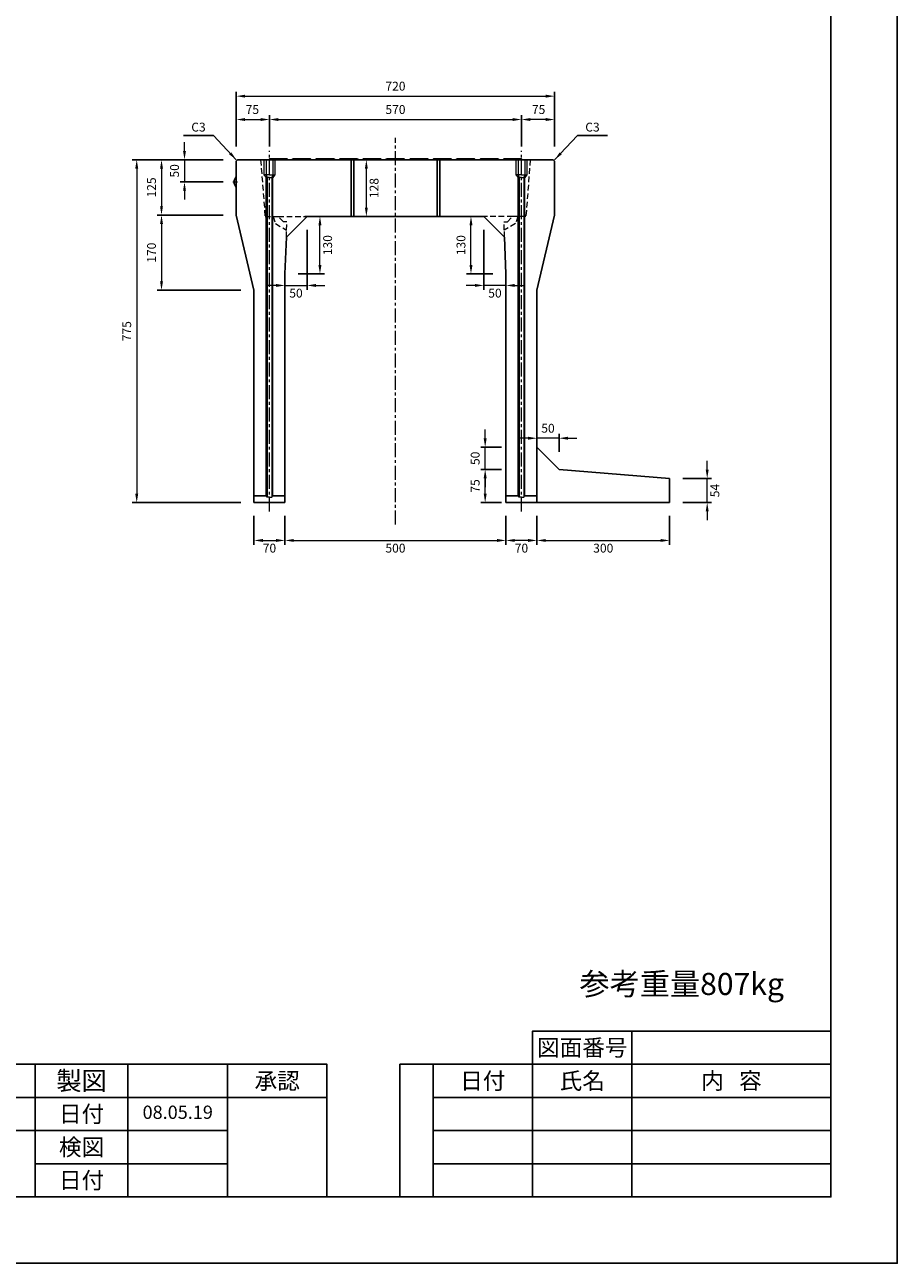
# Model space of a CAD drawing. Units: millimetres. Extents: x 83 to 6383, y 89 to 4544.
# Drawn here: x 4409 to 6383, y 89 to 2889 of the extents above; entities that cross this region are included whole.
import ezdxf

# ---------------------------------------------------------------- set-up
doc = ezdxf.new("R2010")
doc.units = ezdxf.units.MM
doc.linetypes.add('CENTER', pattern=[50.8, 31.75, -6.35, 6.35, -6.35])
doc.linetypes.add('DASHED', pattern=[19.05, 12.7, -6.35])
doc.layers.get('DEFPOINTS').update_dxf_attribs({"color": 1})
for name, color, linetype, lineweight in [('センター', 4, 'CENTER', 15), ('寸法', 7, 'Continuous', 15), ('影', 5, 'DASHED', 15)]:
    doc.layers.add(name, color=color, linetype=linetype, lineweight=lineweight)
for name, color, linetype in [('全体文字', 7, 'Continuous'), ('図', 7, 'Continuous'), ('図文字', 7, 'Continuous'), ('外枠', 7, 'Continuous'), ('題', 7, 'Continuous')]:
    doc.layers.add(name, color=color, linetype=linetype)
doc.styles.get("Standard").update_dxf_attribs({"font": 'txt.shx', "bigfont": 'extfont2.shx'})
doc.dimstyles.new('ISO-25', dxfattribs={"dimtxt": 2.5, "dimasz": 2.5, "dimexe": 1.25, "dimexo": 0.625, "dimtad": 2, "dimtxsty": 'Standard', "dimcen": 2.5, "dimadec": 0, "dimazin": 0, "dimtfac": 1, "dimtmove": 0, "dimatfit": 1, "dimfxl": 1, "dimarcsym": 0})

# ---------------------------------------------------------------- blocks, each defined once
blk = doc.blocks.new('*D13')
at = {"layer": 'DEFPOINTS', "color": 0}
for p in [(4887.8, 2583.9), (4770.6, 2533.9), (4887.8, 2533.9)]:
    blk.add_point(p, dxfattribs=at)
at = {"layer": '寸法', "color": 0}
for p, q in [((4770.6, 2603.9), (4770.6, 2623.9)), ((4770.6, 2583.9), (4770.6, 2533.9)), ((4770.6, 2513.9), (4770.6, 2493.9))]:
    blk.add_line(p, q, dxfattribs=at)
at = {"layer": '寸法', "color": 0, "lineweight": -2}
for p, q in [((4857.8, 2583.9), (4760.6, 2583.9)), ((4857.8, 2533.9), (4760.6, 2533.9))]:
    blk.add_line(p, q, dxfattribs=at)
at = {"layer": '寸法', "color": 0}
for points in [[(4767.3, 2603.9), (4773.9, 2603.9), (4770.6, 2583.9)], [(4767.3, 2513.9), (4773.9, 2513.9), (4770.6, 2533.9)]]:
    blk.add_solid(points, dxfattribs=at)
at = {"layer": '寸法', "color": 0, "insert": (4750.6, 2558.9), "char_height": 20, "attachment_point": 5, "rotation": 90}
blk.add_mtext('50', dxfattribs=at)
blk = doc.blocks.new('*D14')
at = {"layer": 'DEFPOINTS', "color": 0}
for p in [(4887.8, 2583.9), (4718.6, 2458.9), (4887.8, 2458.9)]:
    blk.add_point(p, dxfattribs=at)
at = {"layer": '寸法', "color": 0, "lineweight": -2}
for p, q in [((4857.8, 2583.9), (4708.6, 2583.9)), ((4857.8, 2458.9), (4708.6, 2458.9))]:
    blk.add_line(p, q, dxfattribs=at)
at = {"layer": '寸法', "color": 0}
blk.add_line((4718.6, 2563.9), (4718.6, 2478.9), dxfattribs=at)
for points in [[(4715.3, 2563.9), (4721.9, 2563.9), (4718.6, 2583.9)], [(4715.3, 2478.9), (4721.9, 2478.9), (4718.6, 2458.9)]]:
    blk.add_solid(points, dxfattribs=at)
at = {"layer": '寸法', "color": 0, "insert": (4698.6, 2521.4), "char_height": 20, "attachment_point": 5, "rotation": 90}
blk.add_mtext('125', dxfattribs=at)
blk = doc.blocks.new('*D15')
at = {"layer": 'DEFPOINTS', "color": 0}
for p in [(4887.8, 2458.9), (4718.6, 2288.9), (4927.8, 2288.9)]:
    blk.add_point(p, dxfattribs=at)
at = {"layer": '寸法', "color": 0, "lineweight": -2}
for p, q in [((4857.8, 2458.9), (4708.6, 2458.9)), ((4897.8, 2288.9), (4708.6, 2288.9))]:
    blk.add_line(p, q, dxfattribs=at)
at = {"layer": '寸法', "color": 0}
blk.add_line((4718.6, 2438.9), (4718.6, 2308.9), dxfattribs=at)
for points in [[(4715.3, 2438.9), (4721.9, 2438.9), (4718.6, 2458.9)], [(4715.3, 2308.9), (4721.9, 2308.9), (4718.6, 2288.9)]]:
    blk.add_solid(points, dxfattribs=at)
at = {"layer": '寸法', "color": 0, "insert": (4698.6, 2373.9), "char_height": 20, "attachment_point": 5, "rotation": 90}
blk.add_mtext('170', dxfattribs=at)
blk = doc.blocks.new('*D16')
at = {"layer": 'DEFPOINTS', "color": 0}
for p in [(4887.8, 2583.9), (4662.5, 1808.9), (4927.8, 1808.9)]:
    blk.add_point(p, dxfattribs=at)
at = {"layer": '寸法', "color": 0, "lineweight": -2}
for p, q in [((4857.8, 2583.9), (4652.5, 2583.9)), ((4897.8, 1808.9), (4652.5, 1808.9))]:
    blk.add_line(p, q, dxfattribs=at)
at = {"layer": '寸法', "color": 0}
blk.add_line((4662.5, 2563.9), (4662.5, 1828.9), dxfattribs=at)
for points in [[(4659.2, 2563.9), (4665.9, 2563.9), (4662.5, 2583.9)], [(4659.2, 1828.9), (4665.9, 1828.9), (4662.5, 1808.9)]]:
    blk.add_solid(points, dxfattribs=at)
at = {"layer": '寸法', "color": 0, "insert": (4642.5, 2196.4), "char_height": 20, "attachment_point": 5, "rotation": 90}
blk.add_mtext('775', dxfattribs=at)
blk = doc.blocks.new('*D17')
at = {"layer": 'DEFPOINTS', "color": 0}
for p in [(4927.8, 1808.9), (4997.8, 1808.9), (4997.8, 1723.2)]:
    blk.add_point(p, dxfattribs=at)
at = {"layer": '寸法', "color": 0, "lineweight": -2}
for p, q in [((4927.8, 1778.9), (4927.8, 1713.2)), ((4997.8, 1778.9), (4997.8, 1713.2))]:
    blk.add_line(p, q, dxfattribs=at)
at = {"layer": '寸法', "color": 0}
blk.add_line((4947.8, 1723.2), (4977.8, 1723.2), dxfattribs=at)
for points in [[(4947.8, 1726.5), (4947.8, 1719.9), (4927.8, 1723.2)], [(4977.8, 1726.5), (4977.8, 1719.9), (4997.8, 1723.2)]]:
    blk.add_solid(points, dxfattribs=at)
at = {"layer": '寸法', "color": 0, "insert": (4962.8, 1703.2), "char_height": 20, "attachment_point": 5}
blk.add_mtext('70', dxfattribs=at)
blk = doc.blocks.new('*D18')
at = {"layer": 'DEFPOINTS', "color": 0}
for p in [(4997.8, 1808.9), (5497.8, 1808.9), (5497.8, 1723.2)]:
    blk.add_point(p, dxfattribs=at)
at = {"layer": '寸法', "color": 0, "lineweight": -2}
for p, q in [((4997.8, 1778.9), (4997.8, 1713.2)), ((5497.8, 1778.9), (5497.8, 1713.2))]:
    blk.add_line(p, q, dxfattribs=at)
at = {"layer": '寸法', "color": 0}
blk.add_line((5017.8, 1723.2), (5477.8, 1723.2), dxfattribs=at)
for points in [[(5017.8, 1726.5), (5017.8, 1719.9), (4997.8, 1723.2)], [(5477.8, 1726.5), (5477.8, 1719.9), (5497.8, 1723.2)]]:
    blk.add_solid(points, dxfattribs=at)
at = {"layer": '寸法', "color": 0, "insert": (5247.8, 1703.2), "char_height": 20, "attachment_point": 5}
blk.add_mtext('500', dxfattribs=at)
blk = doc.blocks.new('*D19')
at = {"layer": 'DEFPOINTS', "color": 0}
for p in [(5047.8, 2455.9), (4997.8, 2325.9), (5047.8, 2299.8)]:
    blk.add_point(p, dxfattribs=at)
at = {"layer": '寸法', "color": 0, "lineweight": -2}
for p, q in [((5047.8, 2425.9), (5047.8, 2289.8)), ((4997.8, 2295.9), (4997.8, 2289.8))]:
    blk.add_line(p, q, dxfattribs=at)
at = {"layer": '寸法', "color": 0}
for p, q in [((4977.8, 2299.8), (4957.8, 2299.8)), ((4997.8, 2299.8), (5047.8, 2299.8)), ((5067.8, 2299.8), (5087.8, 2299.8))]:
    blk.add_line(p, q, dxfattribs=at)
for points in [[(4977.8, 2303.2), (4977.8, 2296.5), (4997.8, 2299.8)], [(5067.8, 2303.2), (5067.8, 2296.5), (5047.8, 2299.8)]]:
    blk.add_solid(points, dxfattribs=at)
at = {"layer": '寸法', "color": 0, "insert": (5022.8, 2279.8), "char_height": 20, "attachment_point": 5}
blk.add_mtext('50', dxfattribs=at)
blk = doc.blocks.new('*D20')
at = {"layer": 'DEFPOINTS', "color": 0}
for p in [(5047.8, 2455.9), (5077, 2455.9), (4997.8, 2325.9)]:
    blk.add_point(p, dxfattribs=at)
at = {"layer": '寸法', "color": 0, "lineweight": -2}
for p, q in [((5077.8, 2455.9), (5087, 2455.9)), ((5027.8, 2325.9), (5087, 2325.9))]:
    blk.add_line(p, q, dxfattribs=at)
at = {"layer": '寸法', "color": 0}
blk.add_line((5077, 2345.9), (5077, 2435.9), dxfattribs=at)
for points in [[(5073.6, 2435.9), (5080.3, 2435.9), (5077, 2455.9)], [(5073.6, 2345.9), (5080.3, 2345.9), (5077, 2325.9)]]:
    blk.add_solid(points, dxfattribs=at)
at = {"layer": '寸法', "color": 0, "insert": (5097, 2390.9), "char_height": 20, "attachment_point": 5, "rotation": 90}
blk.add_mtext('130', dxfattribs=at)
blk = doc.blocks.new('*D21')
at = {"layer": 'DEFPOINTS', "color": 0}
for p in [(5153.8, 2583.9), (5182, 2583.9), (5153.8, 2455.9)]:
    blk.add_point(p, dxfattribs=at)
at = {"layer": '寸法', "color": 0, "lineweight": -2}
for p, q in [((5183.8, 2583.9), (5192, 2583.9)), ((5183.8, 2455.9), (5192, 2455.9))]:
    blk.add_line(p, q, dxfattribs=at)
at = {"layer": '寸法', "color": 0}
blk.add_line((5182, 2475.9), (5182, 2563.9), dxfattribs=at)
for points in [[(5178.6, 2563.9), (5185.3, 2563.9), (5182, 2583.9)], [(5178.6, 2475.9), (5185.3, 2475.9), (5182, 2455.9)]]:
    blk.add_solid(points, dxfattribs=at)
at = {"layer": '寸法', "color": 0, "insert": (5202, 2519.9), "char_height": 20, "attachment_point": 5, "rotation": 90}
blk.add_mtext('128', dxfattribs=at)
blk = doc.blocks.new('*D22')
at = {"layer": 'DEFPOINTS', "color": 0}
for p in [(4962.8, 2674.9), (4887.8, 2583.9), (4962.8, 2583.9)]:
    blk.add_point(p, dxfattribs=at)
at = {"layer": '寸法', "color": 0, "lineweight": -2}
for p, q in [((4887.8, 2613.9), (4887.8, 2684.9)), ((4962.8, 2613.9), (4962.8, 2684.9))]:
    blk.add_line(p, q, dxfattribs=at)
at = {"layer": '寸法', "color": 0}
blk.add_line((4907.8, 2674.9), (4942.8, 2674.9), dxfattribs=at)
for points in [[(4907.8, 2678.3), (4907.8, 2671.6), (4887.8, 2674.9)], [(4942.8, 2678.3), (4942.8, 2671.6), (4962.8, 2674.9)]]:
    blk.add_solid(points, dxfattribs=at)
at = {"layer": '寸法', "color": 0, "insert": (4924.1, 2694.9), "char_height": 20, "attachment_point": 5}
blk.add_mtext('75', dxfattribs=at)
blk = doc.blocks.new('*D23')
at = {"layer": 'DEFPOINTS', "color": 0}
for p in [(5607.8, 2727.8), (4887.8, 2583.9), (5607.8, 2583.9)]:
    blk.add_point(p, dxfattribs=at)
at = {"layer": '寸法', "color": 0, "lineweight": -2}
for p, q in [((4887.8, 2613.9), (4887.8, 2737.8)), ((5607.8, 2613.9), (5607.8, 2737.8))]:
    blk.add_line(p, q, dxfattribs=at)
at = {"layer": '寸法', "color": 0}
blk.add_line((4907.8, 2727.8), (5587.8, 2727.8), dxfattribs=at)
for points in [[(4907.8, 2731.1), (4907.8, 2724.4), (4887.8, 2727.8)], [(5587.8, 2731.1), (5587.8, 2724.4), (5607.8, 2727.8)]]:
    blk.add_solid(points, dxfattribs=at)
at = {"layer": '寸法', "color": 0, "insert": (5247.8, 2747.8), "char_height": 20, "attachment_point": 5}
blk.add_mtext('720', dxfattribs=at)
blk = doc.blocks.new('*D72')
at = {"layer": 'DEFPOINTS', "color": 0}
for p in [(5532.8, 2674.9), (4962.8, 2583.9), (5532.8, 2583.9)]:
    blk.add_point(p, dxfattribs=at)
at = {"layer": '寸法', "color": 0, "lineweight": -2}
for p, q in [((4962.8, 2613.9), (4962.8, 2684.9)), ((5532.8, 2613.9), (5532.8, 2684.9))]:
    blk.add_line(p, q, dxfattribs=at)
at = {"layer": '寸法', "color": 0}
blk.add_line((4982.8, 2674.9), (5512.8, 2674.9), dxfattribs=at)
for points in [[(4982.8, 2678.3), (4982.8, 2671.6), (4962.8, 2674.9)], [(5512.8, 2678.3), (5512.8, 2671.6), (5532.8, 2674.9)]]:
    blk.add_solid(points, dxfattribs=at)
at = {"layer": '寸法', "color": 0, "insert": (5247.8, 2694.9), "char_height": 20, "attachment_point": 5}
blk.add_mtext('570', dxfattribs=at)
blk = doc.blocks.new('*D73')
at = {"layer": 'DEFPOINTS', "color": 0}
for p in [(5497.8, 1808.9), (5567.8, 1808.9), (5497.8, 1723.2)]:
    blk.add_point(p, dxfattribs=at)
at = {"layer": '寸法', "color": 0, "lineweight": -2}
for p, q in [((5497.8, 1778.9), (5497.8, 1713.2)), ((5567.8, 1778.9), (5567.8, 1713.2))]:
    blk.add_line(p, q, dxfattribs=at)
at = {"layer": '寸法', "color": 0}
blk.add_line((5547.8, 1723.2), (5517.8, 1723.2), dxfattribs=at)
for points in [[(5517.8, 1726.5), (5517.8, 1719.9), (5497.8, 1723.2)], [(5547.8, 1726.5), (5547.8, 1719.9), (5567.8, 1723.2)]]:
    blk.add_solid(points, dxfattribs=at)
at = {"layer": '寸法', "color": 0, "insert": (5532.8, 1703.2), "char_height": 20, "attachment_point": 5}
blk.add_mtext('70', dxfattribs=at)
blk = doc.blocks.new('*D74')
at = {"layer": 'DEFPOINTS', "color": 0}
for p in [(5447.8, 2455.9), (5497.8, 2325.9), (5447.8, 2299.8)]:
    blk.add_point(p, dxfattribs=at)
at = {"layer": '寸法', "color": 0, "lineweight": -2}
for p, q in [((5447.8, 2425.9), (5447.8, 2289.8)), ((5497.8, 2295.9), (5497.8, 2289.8))]:
    blk.add_line(p, q, dxfattribs=at)
at = {"layer": '寸法', "color": 0}
for p, q in [((5427.8, 2299.8), (5407.8, 2299.8)), ((5497.8, 2299.8), (5447.8, 2299.8)), ((5517.8, 2299.8), (5537.8, 2299.8))]:
    blk.add_line(p, q, dxfattribs=at)
for points in [[(5427.8, 2303.2), (5427.8, 2296.5), (5447.8, 2299.8)], [(5517.8, 2303.2), (5517.8, 2296.5), (5497.8, 2299.8)]]:
    blk.add_solid(points, dxfattribs=at)
at = {"layer": '寸法', "color": 0, "insert": (5472.8, 2279.8), "char_height": 20, "attachment_point": 5}
blk.add_mtext('50', dxfattribs=at)
blk = doc.blocks.new('*D75')
at = {"layer": 'DEFPOINTS', "color": 0}
for p in [(5418.6, 2455.9), (5447.8, 2455.9), (5497.8, 2325.9)]:
    blk.add_point(p, dxfattribs=at)
at = {"layer": '寸法', "color": 0, "lineweight": -2}
for p, q in [((5417.8, 2455.9), (5408.6, 2455.9)), ((5467.8, 2325.9), (5408.6, 2325.9))]:
    blk.add_line(p, q, dxfattribs=at)
at = {"layer": '寸法', "color": 0}
blk.add_line((5418.6, 2345.9), (5418.6, 2435.9), dxfattribs=at)
for points in [[(5415.3, 2435.9), (5422, 2435.9), (5418.6, 2455.9)], [(5415.3, 2345.9), (5422, 2345.9), (5418.6, 2325.9)]]:
    blk.add_solid(points, dxfattribs=at)
at = {"layer": '寸法', "color": 0, "insert": (5398.6, 2390.9), "char_height": 20, "attachment_point": 5, "rotation": 90}
blk.add_mtext('130', dxfattribs=at)
blk = doc.blocks.new('*D76')
at = {"layer": 'DEFPOINTS', "color": 0}
for p in [(5532.8, 2674.9), (5532.8, 2583.9), (5607.8, 2583.9)]:
    blk.add_point(p, dxfattribs=at)
at = {"layer": '寸法', "color": 0, "lineweight": -2}
for p, q in [((5532.8, 2613.9), (5532.8, 2684.9)), ((5607.8, 2613.9), (5607.8, 2684.9))]:
    blk.add_line(p, q, dxfattribs=at)
at = {"layer": '寸法', "color": 0}
blk.add_line((5587.8, 2674.9), (5552.8, 2674.9), dxfattribs=at)
for points in [[(5552.8, 2678.3), (5552.8, 2671.6), (5532.8, 2674.9)], [(5587.8, 2678.3), (5587.8, 2671.6), (5607.8, 2674.9)]]:
    blk.add_solid(points, dxfattribs=at)
at = {"layer": '寸法', "color": 0, "insert": (5571.6, 2694.9), "char_height": 20, "attachment_point": 5}
blk.add_mtext('75', dxfattribs=at)
blk = doc.blocks.new('*D87')
at = {"layer": 'DEFPOINTS', "color": 0}
for p in [(5567.8, 1808.9), (5867.8, 1808.9), (5867.8, 1723.2)]:
    blk.add_point(p, dxfattribs=at)
at = {"layer": '寸法', "color": 0, "lineweight": -2}
for p, q in [((5567.8, 1778.9), (5567.8, 1713.2)), ((5867.8, 1778.9), (5867.8, 1713.2))]:
    blk.add_line(p, q, dxfattribs=at)
at = {"layer": '寸法', "color": 0}
blk.add_line((5587.8, 1723.2), (5847.8, 1723.2), dxfattribs=at)
for points in [[(5587.8, 1726.5), (5587.8, 1719.9), (5567.8, 1723.2)], [(5847.8, 1726.5), (5847.8, 1719.9), (5867.8, 1723.2)]]:
    blk.add_solid(points, dxfattribs=at)
at = {"layer": '寸法', "color": 0, "insert": (5717.8, 1703.2), "char_height": 20, "attachment_point": 5}
blk.add_mtext('300', dxfattribs=at)
blk = doc.blocks.new('*D88')
at = {"layer": 'DEFPOINTS', "color": 0}
for p in [(5867.8, 1863.1), (5952.9, 1863.1), (5867.8, 1808.9)]:
    blk.add_point(p, dxfattribs=at)
at = {"layer": '寸法', "color": 0}
for p, q in [((5952.9, 1883.1), (5952.9, 1903.1)), ((5952.9, 1808.9), (5952.9, 1863.1)), ((5952.9, 1788.9), (5952.9, 1768.9))]:
    blk.add_line(p, q, dxfattribs=at)
at = {"layer": '寸法', "color": 0, "lineweight": -2}
for p, q in [((5897.8, 1863.1), (5962.9, 1863.1)), ((5897.8, 1808.9), (5962.9, 1808.9))]:
    blk.add_line(p, q, dxfattribs=at)
at = {"layer": '寸法', "color": 0}
for points in [[(5949.6, 1883.1), (5956.3, 1883.1), (5952.9, 1863.1)], [(5949.6, 1788.9), (5956.3, 1788.9), (5952.9, 1808.9)]]:
    blk.add_solid(points, dxfattribs=at)
at = {"layer": '寸法', "color": 0, "insert": (5972.9, 1836), "char_height": 20, "attachment_point": 5, "rotation": 90}
blk.add_mtext('54', dxfattribs=at)
blk = doc.blocks.new('*D89')
at = {"layer": 'DEFPOINTS', "color": 0}
for p in [(5450.7, 1883.9), (5567.8, 1883.9), (5567.8, 1808.9)]:
    blk.add_point(p, dxfattribs=at)
at = {"layer": '寸法', "color": 0, "lineweight": -2}
for p, q in [((5487.8, 1883.9), (5440.7, 1883.9)), ((5487.8, 1808.9), (5440.7, 1808.9))]:
    blk.add_line(p, q, dxfattribs=at)
at = {"layer": '寸法', "color": 0}
blk.add_line((5450.7, 1828.9), (5450.7, 1863.9), dxfattribs=at)
for points in [[(5447.4, 1863.9), (5454.1, 1863.9), (5450.7, 1883.9)], [(5447.4, 1828.9), (5454.1, 1828.9), (5450.7, 1808.9)]]:
    blk.add_solid(points, dxfattribs=at)
at = {"layer": '寸法', "color": 0, "insert": (5430.7, 1846.4), "char_height": 20, "attachment_point": 5, "rotation": 90}
blk.add_mtext('75', dxfattribs=at)
blk = doc.blocks.new('*D85')
at = {"layer": 'DEFPOINTS', "color": 0}
for p in [(5450.7, 1933.9), (5567.8, 1933.9), (5567.8, 1883.9)]:
    blk.add_point(p, dxfattribs=at)
at = {"layer": '寸法', "color": 0}
for p, q in [((5450.7, 1953.9), (5450.7, 1973.9)), ((5450.7, 1883.9), (5450.7, 1933.9)), ((5450.7, 1863.9), (5450.7, 1843.9))]:
    blk.add_line(p, q, dxfattribs=at)
at = {"layer": '寸法', "color": 0, "lineweight": -2}
for p, q in [((5487.8, 1933.9), (5440.7, 1933.9)), ((5487.8, 1883.9), (5440.7, 1883.9))]:
    blk.add_line(p, q, dxfattribs=at)
at = {"layer": '寸法', "color": 0}
for points in [[(5447.4, 1953.9), (5454.1, 1953.9), (5450.7, 1933.9)], [(5447.4, 1863.9), (5454.1, 1863.9), (5450.7, 1883.9)]]:
    blk.add_solid(points, dxfattribs=at)
at = {"layer": '寸法', "color": 0, "insert": (5430.7, 1908.9), "char_height": 20, "attachment_point": 5, "rotation": 90}
blk.add_mtext('50', dxfattribs=at)
blk = doc.blocks.new('*D86')
at = {"layer": 'DEFPOINTS', "color": 0}
for p in [(5567.8, 1954.3), (5567.8, 1933.9), (5617.8, 1883.9)]:
    blk.add_point(p, dxfattribs=at)
at = {"layer": '寸法', "color": 0, "lineweight": -2}
for p, q in [((5567.8, 1973.9), (5567.8, 1964.3)), ((5617.8, 1923.9), (5617.8, 1964.3))]:
    blk.add_line(p, q, dxfattribs=at)
at = {"layer": '寸法', "color": 0}
for p, q in [((5547.8, 1954.3), (5527.8, 1954.3)), ((5617.8, 1954.3), (5567.8, 1954.3)), ((5637.8, 1954.3), (5657.8, 1954.3))]:
    blk.add_line(p, q, dxfattribs=at)
for points in [[(5547.8, 1957.7), (5547.8, 1951), (5567.8, 1954.3)], [(5637.8, 1957.7), (5637.8, 1951), (5617.8, 1954.3)]]:
    blk.add_solid(points, dxfattribs=at)
at = {"layer": '寸法', "color": 0, "insert": (5592.8, 1974.3), "char_height": 20, "attachment_point": 5}
blk.add_mtext('50', dxfattribs=at)

msp = doc.modelspace()

# ---------------------------------------------------------------- linework, layer by layer
at = {"layer": 'DEFPOINTS'}
msp.add_lwpolyline([(82.8, 88.909), (6382.8, 88.909), (6382.8, 4543.909), (82.8, 4543.909)], close=True, dxfattribs=at)
at = {"layer": 'センター'}
for p, q in [((5247.8, 1758.909), (5247.8, 2633.909)), ((4962.8, 1788.909), (4962.8, 2603.909)), ((5532.8, 1788.909), (5532.8, 2603.909)), ((4880.3, 2533.909), (4890.8, 2533.909))]:
    msp.add_line(p, q, dxfattribs=at)
at = {"layer": '全体文字'}
for points in [[(5782.8, 538.909), (5557.8, 538.909), (5557.8, 613.909), (5782.8, 613.909)], [(5782.8, 538.909), (6232.8, 538.909), (6232.8, 613.909), (5782.8, 613.909)], [(4207.8, 538.909), (4432.8, 538.909), (4432.8, 463.909), (4207.8, 463.909)], [(4867.8, 463.909), (4642.8, 463.909), (4642.8, 538.909), (4867.8, 538.909)], [(4867.8, 538.909), (5092.8, 538.909), (5092.8, 463.909), (4867.8, 463.909)], [(5332.8, 238.909), (5257.8, 238.909), (5257.8, 538.909), (5332.8, 538.909)], [(5557.8, 463.909), (5332.8, 463.909), (5332.8, 538.909), (5557.8, 538.909)], [(5782.8, 463.909), (5557.8, 463.909), (5557.8, 538.909), (5782.8, 538.909)], [(5782.8, 463.909), (6232.8, 463.909), (6232.8, 538.909), (5782.8, 538.909)], [(4207.8, 388.909), (4432.8, 388.909), (4432.8, 463.909), (4207.8, 463.909)], [(4867.8, 388.909), (4642.8, 388.909), (4642.8, 463.909), (4867.8, 463.909)], [(4867.8, 238.909), (5092.8, 238.909), (5092.8, 463.909), (4867.8, 463.909)], [(5557.8, 388.909), (5332.8, 388.909), (5332.8, 463.909), (5557.8, 463.909)], [(5782.8, 388.909), (5557.8, 388.909), (5557.8, 463.909), (5782.8, 463.909)], [(5782.8, 388.909), (6232.8, 388.909), (6232.8, 463.909), (5782.8, 463.909)], [(4867.8, 313.909), (4642.8, 313.909), (4642.8, 388.909), (4867.8, 388.909)], [(5557.8, 313.909), (5332.8, 313.909), (5332.8, 388.909), (5557.8, 388.909)], [(5782.8, 313.909), (5557.8, 313.909), (5557.8, 388.909), (5782.8, 388.909)], [(5782.8, 313.909), (6232.8, 313.909), (6232.8, 388.909), (5782.8, 388.909)], [(4867.8, 238.909), (4642.8, 238.909), (4642.8, 313.909), (4867.8, 313.909)], [(5557.8, 238.909), (5332.8, 238.909), (5332.8, 313.909), (5557.8, 313.909)], [(5782.8, 238.909), (5557.8, 238.909), (5557.8, 313.909), (5782.8, 313.909)], [(5782.8, 238.909), (6232.8, 238.909), (6232.8, 313.909), (5782.8, 313.909)]]:
    msp.add_lwpolyline(points, close=True, dxfattribs=at)
at = {"layer": '図'}
for p, q in [((4887.8, 2580.909), (4890.8, 2583.909)), ((4887.8, 2458.909), (4887.8, 2580.909)), ((5247.8, 2583.909), (4890.8, 2583.909)), ((4960.8, 2583.909), (4962.8, 2585.909)), ((4962.8, 2585.909), (5002.8, 2585.909)), ((5004.8, 2583.909), (5002.8, 2585.909)), ((5013.8, 2583.909), (5015.8, 2585.909)), ((5015.8, 2585.909), (5055.8, 2585.909)), ((5057.8, 2583.909), (5055.8, 2585.909)), ((5066.8, 2583.909), (5068.8, 2585.909)), ((5068.8, 2585.909), (5108.8, 2585.909)), ((5110.8, 2583.909), (5108.8, 2585.909)), ((5119.8, 2583.909), (5121.8, 2585.909)), ((5121.8, 2585.909), (5161.8, 2585.909)), ((5147.8, 2455.909), (5147.8, 2583.909)), ((5153.8, 2455.909), (5153.8, 2583.909)), ((5163.8, 2583.909), (5161.8, 2585.909)), ((5172.8, 2583.909), (5174.8, 2585.909)), ((5174.8, 2585.909), (5214.8, 2585.909)), ((5216.8, 2583.909), (5214.8, 2585.909)), ((5225.8, 2583.909), (5227.8, 2585.909)), ((5227.8, 2585.909), (5267.8, 2585.909)), ((5247.8, 2583.909), (5604.8, 2583.909)), ((5269.8, 2583.909), (5267.8, 2585.909)), ((5278.8, 2583.909), (5280.8, 2585.909)), ((5280.8, 2585.909), (5320.8, 2585.909)), ((5322.8, 2583.909), (5320.8, 2585.909)), ((5331.8, 2583.909), (5333.8, 2585.909)), ((5333.8, 2585.909), (5373.8, 2585.909)), ((5341.8, 2455.909), (5341.8, 2583.909)), ((5347.8, 2455.909), (5347.8, 2583.909)), ((5375.8, 2583.909), (5373.8, 2585.909)), ((5384.8, 2583.909), (5386.8, 2585.909)), ((5386.8, 2585.909), (5426.8, 2585.909)), ((5428.8, 2583.909), (5426.8, 2585.909)), ((5437.8, 2583.909), (5439.8, 2585.909)), ((5439.8, 2585.909), (5479.8, 2585.909)), ((5481.8, 2583.909), (5479.8, 2585.909)), ((5490.8, 2583.909), (5492.8, 2585.909)), ((5492.8, 2585.909), (5532.8, 2585.909)), ((5534.8, 2583.909), (5532.8, 2585.909)), ((5607.8, 2580.909), (5604.8, 2583.909)), ((5607.8, 2458.909), (5607.8, 2580.909)), ((4927.8, 2288.909), (4887.8, 2458.909)), ((5047.8, 2455.909), (5000.993, 2409.102)), ((5042.8, 2455.909), (5247.8, 2455.909)), ((5447.8, 2455.909), (5247.8, 2455.909)), ((5447.8, 2455.909), (5494.607, 2409.102)), ((5567.8, 2288.909), (5607.8, 2458.909)), ((4997.8, 2325.909), (5001, 2409.109)), ((5497.8, 2325.909), (5494.6, 2409.109)), ((4997.8, 1808.909), (4997.8, 2325.909)), ((5497.8, 1808.909), (5497.8, 2325.909)), ((4927.8, 1808.909), (4927.8, 2288.909)), ((5567.8, 1808.909), (5567.8, 2288.909)), ((5617.8, 1883.909), (5567.8, 1933.909)), ((5867.8, 1863.076), (5617.8, 1883.909)), ((5867.8, 1808.909), (5867.8, 1863.076)), ((4955.3, 1823.909), (4927.8, 1823.909)), ((4970.3, 1823.909), (4997.8, 1823.909)), ((5525.3, 1823.909), (5497.8, 1823.909)), ((5540.3, 1823.909), (5567.8, 1823.909)), ((4997.8, 1808.909), (4927.8, 1808.909)), ((5497.8, 1808.909), (5567.8, 1808.909)), ((5567.8, 1808.909), (5867.8, 1808.909))]:
    msp.add_line(p, q, dxfattribs=at)
at = {"layer": '図', "lineweight": 9}
for p, q in [((4950.3, 2583.909), (4950.3, 2549.992)), ((4955.3, 2583.909), (4955.3, 2549.992)), ((4970.3, 2583.909), (4970.3, 2549.992)), ((4975.3, 2583.909), (4975.3, 2549.992)), ((5520.3, 2583.909), (5520.3, 2549.992)), ((5525.3, 2583.909), (5525.3, 2549.992)), ((5540.3, 2583.909), (5540.3, 2549.992)), ((5545.3, 2583.909), (5545.3, 2549.992)), ((4950.3, 2549.992), (4955.3, 2543.992)), ((4962.8, 2549.992), (4950.3, 2549.992)), ((4955.3, 2549.992), (4957.3, 2543.992)), ((4962.8, 2549.992), (4975.3, 2549.992)), ((4970.3, 2549.992), (4968.3, 2543.992)), ((4975.3, 2549.992), (4970.3, 2543.992)), ((5520.3, 2549.992), (5525.3, 2543.992)), ((5532.8, 2549.992), (5520.3, 2549.992)), ((5525.3, 2549.992), (5527.3, 2543.992)), ((5532.8, 2549.992), (5545.3, 2549.992)), ((5540.3, 2549.992), (5538.3, 2543.992)), ((5545.3, 2549.992), (5540.3, 2543.992)), ((4955.3, 1823.909), (4955.3, 2543.992)), ((4962.8, 2543.992), (4955.3, 2543.992)), ((4957.3, 2543.992), (4957.3, 1820.909)), ((4962.8, 2543.992), (4970.3, 2543.992)), ((4968.3, 2543.992), (4968.3, 1820.909)), ((4970.3, 1823.909), (4970.3, 2543.992)), ((5525.3, 1823.909), (5525.3, 2543.992)), ((5532.8, 2543.992), (5525.3, 2543.992)), ((5527.3, 2543.992), (5527.3, 1820.909)), ((5532.8, 2543.992), (5540.3, 2543.992)), ((5538.3, 2543.992), (5538.3, 1820.909)), ((5540.3, 1823.909), (5540.3, 2543.992)), ((4957.3, 1820.909), (4955.3, 1823.909)), ((4962.8, 1820.909), (4957.3, 1820.909)), ((4962.8, 1820.909), (4968.3, 1820.909)), ((4968.3, 1820.909), (4970.3, 1823.909)), ((5527.3, 1820.909), (5525.3, 1823.909)), ((5532.8, 1820.909), (5527.3, 1820.909)), ((5532.8, 1820.909), (5538.3, 1820.909)), ((5538.3, 1820.909), (5540.3, 1823.909))]:
    msp.add_line(p, q, dxfattribs=at)
at = {"layer": '図'}
msp.add_arc((4899.7, 2533.909), 16.9, 134.76027, 225.23973, dxfattribs=at)
at = {"layer": '外枠'}
for points in [[(4642.8, 538.909), (4432.8, 538.909), (4432.8, 463.909), (4642.8, 463.909)], [(4642.8, 463.909), (4432.8, 463.909), (4432.8, 388.909), (4642.8, 388.909)], [(4642.8, 388.909), (4432.8, 388.909), (4432.8, 313.909), (4642.8, 313.909)], [(4642.8, 313.909), (4432.8, 313.909), (4432.8, 238.909), (4642.8, 238.909)]]:
    msp.add_lwpolyline(points, close=True, dxfattribs=at)
at = {"layer": '影'}
for p, q in [((4942.8, 2583.909), (4952.8, 2455.909)), ((5552.8, 2583.909), (5542.8, 2455.909)), ((4952.8, 2455.909), (4982.7, 2455.909)), ((4971.3, 2455.909), (4976.3, 2439.909)), ((4976.3, 2439.909), (5001.6, 2424.909)), ((4994.7, 2443.909), (4982.7, 2455.909)), ((4982.7, 2455.909), (5047.8, 2455.909)), ((5002.3, 2443.909), (4994.7, 2443.909)), ((5001.6, 2424.909), (5002.3, 2443.909)), ((5512.9, 2455.909), (5447.8, 2455.909)), ((5493.3, 2443.909), (5500.9, 2443.909)), ((5494, 2424.909), (5493.3, 2443.909)), ((5519.3, 2439.909), (5494, 2424.909)), ((5500.9, 2443.909), (5512.9, 2455.909)), ((5542.8, 2455.909), (5512.9, 2455.909)), ((5524.3, 2455.909), (5519.3, 2439.909)), ((5001, 2409.109), (5001.6, 2424.909)), ((5494.6, 2409.109), (5494, 2424.909))]:
    msp.add_line(p, q, dxfattribs=at)
at = {"layer": '題'}
msp.add_lwpolyline([(382.8, 238.909), (6232.8, 238.909), (6232.8, 4393.909), (382.8, 4393.909)], close=True, dxfattribs=at)

# ---------------------------------------------------------------- texts
at = {"layer": '全体文字', "attachment_point": 5}
for s, insert, char_height, width in [('{\\fHGSeikaishotaiPRO|b0|i0|c128|p66;図面番号}', (5670.3, 576.409), 37.5, 225), ('{\\fHGSeikaishotaiPRO|b0|i0|c128|p66;承認}', (4980.3, 501.409), 37.5, 225), ('{\\fHGSeikaishotaiPRO|b0|i0|c128|p66;日付}', (5445.3, 501.409), 37.5, 225), ('{\\fHGSeikaishotaiPRO|b0|i0|c128|p66;氏名}', (5670.3, 501.409), 37.5, 225), ('{\\fHGSeikaishotaiPRO|b0|i0|c128|p66;内   容}', (6007.8, 501.409), 37.5, 450), ('{\\fHGSeikaishotaiPRO|b0|i0|c128|p66;日付}', (4537.8, 426.409), 37.5, 210), ('08.05.19', (4755.3, 426.409), 30, 225), ('{\\fHGSeikaishotaiPRO|b0|i0|c128|p66;検図}', (4537.8, 351.409), 37.5, 210), ('{\\fHGSeikaishotaiPRO|b0|i0|c128|p66;日付}', (4537.8, 276.409), 37.5, 210)]:
    msp.add_mtext(s, dxfattribs=dict(at, insert=insert, char_height=char_height, width=width))
at = {"layer": '図文字', "insert": (5895.3, 713.909), "char_height": 50, "width": 675, "attachment_point": 5}
msp.add_mtext('参考重量807kg', dxfattribs=at)
at = {"layer": '外枠', "insert": (4537.8, 501.409), "char_height": 42, "width": 210, "attachment_point": 5}
msp.add_mtext('{\\fHGSeikaishotaiPRO|b0|i0|c128|p66;製図}', dxfattribs=at)
at = {"layer": '寸法', "char_height": 20, "width": 68.3531, "attachment_point": 5}
for insert in [(4802.199, 2655.202), (5693.401, 2655.202)]:
    msp.add_mtext('C3', dxfattribs=dict(at, insert=insert))

# ---------------------------------------------------------------- dimensions: what is measured, and where the dimension line sits
at = {"layer": '寸法'}
for base, p1, p2, override, picture, middle in [((5607.8, 2727.756), (4887.8, 2583.909), (5607.8, 2583.909), {"dimtxt": 20, "dimasz": 20, "dimexe": 10, "dimexo": 30, "dimgap": 10, "dimtad": 2, "dimlwd": -1}, '*D23', (5247.8, 2747.756)), ((5532.8, 2674.931), (4962.8, 2583.909), (5532.8, 2583.909), {"dimtxt": 20, "dimasz": 20, "dimexe": 10, "dimexo": 30, "dimgap": 10, "dimlwd": -1}, '*D72', (5247.8, 2694.931)), ((4997.8, 1723.195), (4927.8, 1808.909), (4997.8, 1808.909), {"dimtxt": 20, "dimasz": 20, "dimexe": 10, "dimexo": 30, "dimgap": 10, "dimtad": 2, "dimlwd": -1}, '*D17', (4962.8, 1703.195)), ((5497.8, 1723.195), (4997.8, 1808.909), (5497.8, 1808.909), {"dimtxt": 20, "dimasz": 20, "dimexe": 10, "dimexo": 30, "dimgap": 10, "dimtad": 2, "dimlwd": -1}, '*D18', (5247.8, 1703.195)), ((5867.8, 1723.195), (5567.8, 1808.909), (5867.8, 1808.909), {"dimtxt": 20, "dimasz": 20, "dimexe": 10, "dimexo": 30, "dimgap": 10, "dimlwd": -1}, '*D87', (5717.8, 1703.195))]:
    dim = msp.add_linear_dim(base=base, p1=p1, p2=p2, dimstyle='ISO-25', override=override, dxfattribs=at)
    dim.commit()
    dim.dimension.update_dxf_attribs({"geometry": picture, "text_midpoint": middle})
for base, p1, p2, override, picture, middle in [((4962.8, 2674.931), (4887.8, 2583.909), (4962.8, 2583.909), {"dimtxt": 20, "dimasz": 20, "dimexe": 10, "dimexo": 30, "dimgap": 10, "dimlwd": -1}, '*D22', (4924.05, 2674.931)), ((5047.8, 2299.839), (4997.8, 2325.909), (5047.8, 2455.909), {"dimtxt": 20, "dimasz": 20, "dimexe": 10, "dimexo": 30, "dimgap": 10, "dimlwd": -1}, '*D19', (5022.8, 2299.839)), ((5567.8, 1954.338), (5617.8, 1883.909), (5567.8, 1933.909), {"dimtxt": 20, "dimasz": 20, "dimexe": 10, "dimexo": 40, "dimgap": 10, "dimlwd": -1}, '*D86', (5592.8, 1954.338))]:
    dim = msp.add_linear_dim(base=base, p1=p1, p2=p2, dimstyle='ISO-25', override=override, dxfattribs=at)
    dim.commit()
    dim.dimension.update_dxf_attribs({"geometry": picture, "text_midpoint": middle, "dimtype": 160})
for base, p1, p2, angle, override, picture, middle in [((5532.8, 2674.931), (5607.8, 2583.909), (5532.8, 2583.909), 180, {"dimtxt": 20, "dimasz": 20, "dimexe": 10, "dimexo": 30, "dimgap": 10, "dimlwd": -1}, '*D76', (5571.55, 2674.931)), ((4770.612, 2533.909), (4887.8, 2583.909), (4887.8, 2533.909), 90, {"dimtxt": 20, "dimasz": 20, "dimexe": 10, "dimexo": 30, "dimgap": 10, "dimtad": 2, "dimlwd": -1}, '*D13', (4770.612, 2558.909)), ((5447.8, 2299.839), (5497.8, 2325.909), (5447.8, 2455.909), 180, {"dimtxt": 20, "dimasz": 20, "dimexe": 10, "dimexo": 30, "dimgap": 10, "dimlwd": -1}, '*D74', (5472.8, 2299.839)), ((5450.729, 1933.909), (5567.8, 1883.909), (5567.8, 1933.909), 90, {"dimtxt": 20, "dimasz": 20, "dimexe": 10, "dimexo": 80, "dimgap": 10, "dimlwd": -1}, '*D85', (5450.729, 1908.909))]:
    dim = msp.add_linear_dim(base=base, p1=p1, p2=p2, angle=angle, dimstyle='ISO-25', override=override, dxfattribs=at)
    dim.commit()
    dim.dimension.update_dxf_attribs({"geometry": picture, "text_midpoint": middle, "dimtype": 160})
for base, p1, p2, angle, override, picture, middle in [((4662.524, 1808.909), (4887.8, 2583.909), (4927.8, 1808.909), 90, {"dimtxt": 20, "dimasz": 20, "dimexe": 10, "dimexo": 30, "dimgap": 10, "dimtad": 2, "dimlwd": -1}, '*D16', (4642.524, 2196.409)), ((4718.596, 2458.909), (4887.8, 2583.909), (4887.8, 2458.909), 90, {"dimtxt": 20, "dimasz": 20, "dimexe": 10, "dimexo": 30, "dimgap": 10, "dimtad": 2, "dimlwd": -1}, '*D14', (4698.596, 2521.409)), ((5181.956, 2583.909), (5153.8, 2455.909), (5153.8, 2583.909), 90, {"dimtxt": 20, "dimasz": 20, "dimexe": 10, "dimexo": 30, "dimgap": 10, "dimtad": 2, "dimlwd": -1}, '*D21', (5201.956, 2519.909)), ((4718.596, 2288.909), (4887.8, 2458.909), (4927.8, 2288.909), 90, {"dimtxt": 20, "dimasz": 20, "dimexe": 10, "dimexo": 30, "dimgap": 10, "dimtad": 2, "dimlwd": -1}, '*D15', (4698.596, 2373.909)), ((5076.956, 2455.909), (4997.8, 2325.909), (5047.8, 2455.909), 90, {"dimtxt": 20, "dimasz": 20, "dimexe": 10, "dimexo": 30, "dimgap": 10, "dimtad": 2, "dimlwd": -1}, '*D20', (5096.956, 2390.909)), ((5418.644, 2455.909), (5497.8, 2325.909), (5447.8, 2455.909), 90, {"dimtxt": 20, "dimasz": 20, "dimexe": 10, "dimexo": 30, "dimgap": 10, "dimtad": 2, "dimlwd": -1}, '*D75', (5398.644, 2390.909)), ((5450.729, 1883.909), (5567.8, 1808.909), (5567.8, 1883.909), 90, {"dimtxt": 20, "dimasz": 20, "dimexe": 10, "dimexo": 80, "dimgap": 10, "dimlwd": -1}, '*D89', (5430.729, 1846.409)), ((5497.8, 1723.195), (5567.8, 1808.909), (5497.8, 1808.909), 180, {"dimtxt": 20, "dimasz": 20, "dimexe": 10, "dimexo": 30, "dimgap": 10, "dimtad": 2, "dimlwd": -1}, '*D73', (5532.8, 1703.195))]:
    dim = msp.add_linear_dim(base=base, p1=p1, p2=p2, angle=angle, dimstyle='ISO-25', override=override, dxfattribs=at)
    dim.commit()
    dim.dimension.update_dxf_attribs({"geometry": picture, "text_midpoint": middle})
dim = msp.add_linear_dim(base=(5952.931, 1863.076), p1=(5867.8, 1808.909), p2=(5867.8, 1863.076), angle=90, text='54', dimstyle='ISO-25', override={"dimtxt": 20, "dimasz": 20, "dimexe": 10, "dimexo": 30, "dimgap": 10, "dimlwd": -1}, dxfattribs=at)
dim.commit()
dim.dimension.update_dxf_attribs({"geometry": '*D88', "text_midpoint": (5952.931, 1835.992), "dimtype": 160})

# ---------------------------------------------------------------- leaders
for points in [[(4887.8, 2583.909), (4836.091, 2638.559), (4768.023, 2638.559)], [(5607.8, 2583.909), (5659.509, 2638.559), (5727.577, 2638.559)]]:
    msp.add_leader(points, dimstyle='ISO-25', override={"dimasz": 20, "dimgap": 0.625, "dimtad": 0}, dxfattribs=at)

doc.saveas('drawing.dxf')
